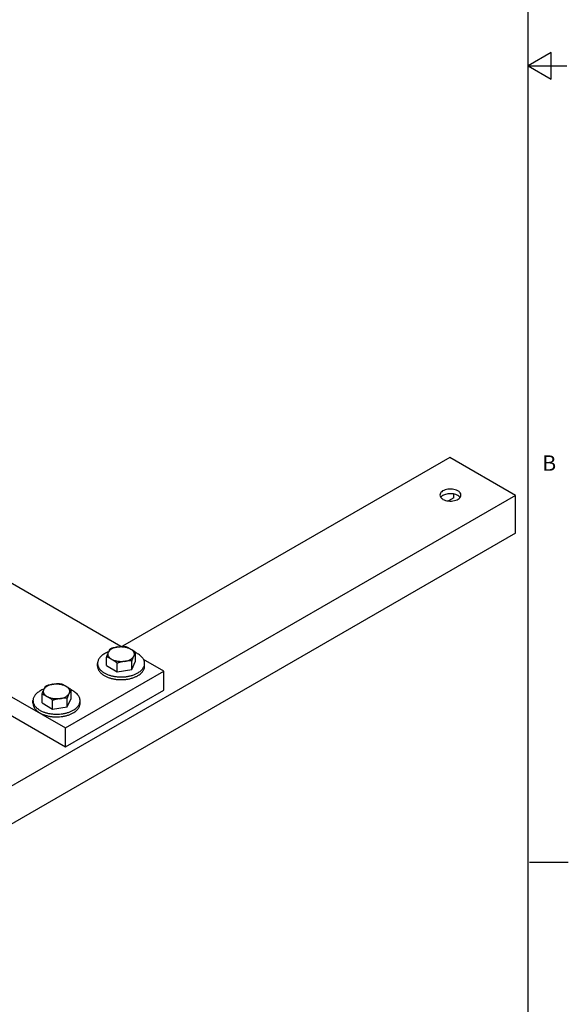
# Model space of a CAD drawing. Units: inches. Extents: x 0.5 to 33.6, y 0.5 to 21.6.
# Drawn here: x 30.1 to 33.6, y 4.9 to 11.3 of the extents above; entities that cross this region are included whole.
import ezdxf

# ---------------------------------------------------------------- set-up
doc = ezdxf.new("R2010")
doc.units = ezdxf.units.IN
doc.header["$LTSCALE"] = 1.87
doc.header["$MEASUREMENT"] = 0
doc.layers.get('0').update_dxf_attribs({"linetype": 'CONTINUOUS'})
doc.layers.add('AXIS', color=7, linetype='CONTINUOUS')
doc.styles.add('TEXTSTYLE_2', font='txt', dxfattribs={"width": 0.8})

msp = doc.modelspace()

# ---------------------------------------------------------------- linework, layer by layer
at = {"color": 7, "linetype": 'CONTINUOUS'}
for p, q in [((33.35198, 0.7035), (33.35198, 21.33668)), ((33.50053, 11.1095), (33.35053, 11.0229)), ((33.50053, 10.9363), (33.50053, 11.1095)), ((33.35053, 11.0229), (33.60053, 11.0229)), ((33.35053, 11.0229), (33.50053, 10.9363)), ((25.34797, 9.62864), (30.35899, 6.7356)), ((25.34797, 9.50617), (30.35899, 6.61312)), ((30.71787, 7.26323), (29.02823, 8.23873)), ((30.78777, 7.11394), (30.81297, 7.16822)), ((30.99538, 7.10302), (30.86457, 7.17854)), ((30.35899, 6.7356), (30.99538, 7.10302)), ((30.62492, 7.13913), (30.69375, 7.09939)), ((30.69375, 7.09939), (30.78777, 7.11394)), ((30.99538, 6.98054), (30.99538, 7.10302)), ((30.35899, 6.61312), (30.99538, 6.98054)), ((30.20734, 6.89804), (30.27617, 6.85831)), ((30.37019, 6.87285), (30.39538, 6.92714)), ((30.27617, 6.85831), (30.37019, 6.87285)), ((30.35899, 6.61312), (30.35899, 6.7356)), ((33.361, 5.86692), (33.611, 5.86692))]:
    msp.add_line(p, q, dxfattribs=at)
at = {"layer": 'AXIS', "color": 7, "linetype": 'CONTINUOUS'}
for p, q in [((32.84526, 8.48638), (30.72833, 7.26418)), ((33.26953, 8.24144), (32.84526, 8.48638)), ((33.26953, 8.24144), (28.17504, 5.30015)), ((32.87178, 8.22612), (32.8354, 8.20512)), ((32.87178, 8.22612), (32.87178, 8.24912)), ((33.26953, 7.99649), (33.26953, 8.24144)), ((33.26953, 7.99649), (28.17504, 5.0552)), ((30.64997, 7.2483), (30.65079, 7.24877)), ((30.73912, 7.26392), (30.74755, 7.26263)), ((30.8131, 7.22275), (30.81288, 7.22285)), ((30.81297, 7.16822), (30.81297, 7.22318)), ((30.56669, 7.13629), (30.56669, 7.15368)), ((30.62492, 7.13913), (30.62492, 7.19409)), ((30.69375, 7.09939), (30.69375, 7.15435)), ((30.78777, 7.11394), (30.78777, 7.1689)), ((30.87119, 7.13629), (30.87119, 7.15368)), ((30.32154, 7.02283), (30.32997, 7.02154)), ((30.20734, 6.89804), (30.20734, 6.953)), ((30.23238, 7.00721), (30.23321, 7.00768)), ((30.39552, 6.98166), (30.3953, 6.98176)), ((30.39538, 6.92714), (30.39538, 6.98209)), ((30.14911, 6.8952), (30.14911, 6.91259)), ((30.27617, 6.85831), (30.27617, 6.91326)), ((30.37019, 6.87285), (30.37019, 6.92781)), ((30.45361, 6.8952), (30.45361, 6.91259))]:
    msp.add_line(p, q, dxfattribs=at)
for centre, radius, start, end in [((32.81512, 8.20668), 0.03605, 137.826283, 143.390005), ((32.81776, 8.20433), 0.03959, 135.613965, 137.869396), ((32.87971, 8.20456), 0.03925, 41.474061, 44.416155), ((32.88237, 8.20689), 0.0357, 36.60882, 41.495517)]:
    msp.add_arc(centre, radius, start, end, dxfattribs=at)
for points, knots in [([(32.89663, 8.27109), (32.88612, 8.27716), (32.861, 8.28394), (32.82926, 8.2824), (32.80592, 8.2745), (32.78916, 8.26464), (32.78069, 8.25157), (32.78069, 8.24337)], [0, 0, 0, 0, 0.2710613, 0.5637925, 0.6985238, 0.8167188, 1, 1, 1, 1]), ([(32.78069, 8.24337), (32.78069, 8.23808), (32.78531, 8.22627), (32.79497, 8.21888), (32.80058, 8.21564)], [0, 0, 0, 0, 0.4491701, 1, 1, 1, 1]), ([(32.89663, 8.24047), (32.8798, 8.25019), (32.84848, 8.25467), (32.81164, 8.24719), (32.79524, 8.23793), (32.78947, 8.23202)], [0, 0, 0, 0, 0.5170609, 0.7800916, 1, 1, 1, 1]), ([(32.80058, 8.21564), (32.81109, 8.20958), (32.83621, 8.2028), (32.86794, 8.20433), (32.89129, 8.21224), (32.90805, 8.22209), (32.91652, 8.23516), (32.91652, 8.24337)], [0, 0, 0, 0, 0.2710613, 0.5637925, 0.6985238, 0.8167188, 1, 1, 1, 1]), ([(32.91652, 8.24337), (32.91652, 8.24866), (32.9119, 8.26046), (32.90224, 8.26785), (32.89663, 8.27109)], [0, 0, 0, 0, 0.4491701, 1, 1, 1, 1]), ([(30.61128, 7.21583), (30.60785, 7.21385), (30.60131, 7.20971), (30.59238, 7.20279), (30.58465, 7.1954), (30.57821, 7.18759), (30.57311, 7.17943), (30.56943, 7.17101), (30.56755, 7.16378), (30.56681, 7.158), (30.56669, 7.15512), (30.56669, 7.15368)], [0, 0, 0, 0, 0.1485712, 0.2894804, 0.4226823, 0.5485895, 0.6679371, 0.7818635, 0.8919016, 0.94608, 1, 1, 1, 1]), ([(30.63838, 7.22826), (30.63358, 7.22654), (30.62435, 7.2228), (30.61548, 7.21826), (30.61128, 7.21583)], [0, 0, 0, 0, 0.512493, 1, 1, 1, 1]), ([(30.62492, 7.19409), (30.62577, 7.19735), (30.62724, 7.20199), (30.62947, 7.20782), (30.63158, 7.21287), (30.63427, 7.21883), (30.63645, 7.2235), (30.63751, 7.2258)], [0, 0, 0, 0, 0.2963683, 0.426196, 0.5478912, 0.7772478, 1, 1, 1, 1]), ([(30.65934, 7.17878), (30.65682, 7.18024), (30.65212, 7.1833), (30.64594, 7.18859), (30.64099, 7.19431), (30.63736, 7.20039), (30.63514, 7.20672), (30.63439, 7.2132), (30.63514, 7.21967), (30.63659, 7.2238), (30.63751, 7.2258)], [0, 0, 0, 0, 0.1519176, 0.2932214, 0.4242772, 0.5463286, 0.6615884, 0.7731692, 0.8847479, 1, 1, 1, 1]), ([(30.69712, 7.26021), (30.69361, 7.25967), (30.68676, 7.25833), (30.67688, 7.25554), (30.66772, 7.25203), (30.65941, 7.24786), (30.65211, 7.2431), (30.64593, 7.23781), (30.64099, 7.23209), (30.63849, 7.22791), (30.63751, 7.2258)], [0, 0, 0, 0, 0.1491377, 0.2932642, 0.4310031, 0.5612489, 0.6832538, 0.7967321, 0.9019804, 1, 1, 1, 1]), ([(30.63751, 7.2258), (30.63804, 7.22693), (30.63909, 7.22919), (30.64066, 7.23257), (30.64223, 7.23588), (30.64378, 7.23908), (30.64533, 7.24205), (30.64664, 7.24433), (30.6477, 7.24592), (30.64845, 7.24691), (30.64918, 7.24772), (30.6497, 7.24814), (30.64997, 7.2483)], [0, 0, 0, 0, 0.1448797, 0.2892221, 0.4316719, 0.5699987, 0.7010412, 0.820501, 0.8741505, 0.9225824, 0.9648199, 1, 1, 1, 1]), ([(30.65079, 7.24877), (30.65255, 7.24977), (30.65622, 7.2515), (30.66194, 7.2535), (30.66777, 7.25507), (30.67363, 7.25634), (30.6795, 7.25742), (30.68538, 7.25839), (30.69125, 7.25931), (30.69517, 7.25991), (30.69712, 7.26021)], [0, 0, 0, 0, 0.1266552, 0.253021, 0.3786867, 0.5036572, 0.628092, 0.7521873, 0.8761177, 1, 1, 1, 1]), ([(30.69712, 7.26021), (30.69889, 7.26049), (30.70241, 7.26103), (30.70769, 7.26184), (30.71298, 7.26262), (30.71826, 7.26333), (30.72353, 7.2639), (30.72878, 7.26428), (30.73398, 7.26436), (30.73743, 7.26413), (30.73912, 7.26392)], [0, 0, 0, 0, 0.1265126, 0.2529894, 0.3793375, 0.5054024, 0.6309502, 0.7556299, 0.8789131, 1, 1, 1, 1]), ([(30.69712, 7.26021), (30.7007, 7.26077), (30.70796, 7.2616), (30.71893, 7.26201), (30.72991, 7.2616), (30.74069, 7.26037), (30.75111, 7.25834), (30.76099, 7.25554), (30.77016, 7.25203), (30.77586, 7.24917), (30.77855, 7.24762)], [0, 0, 0, 0, 0.1298456, 0.261183, 0.3925213, 0.5223688, 0.6492857, 0.7719381, 0.8891559, 1, 1, 1, 1]), ([(30.74755, 7.26263), (30.74882, 7.26239), (30.7514, 7.26169), (30.75522, 7.26023), (30.75908, 7.25845), (30.76296, 7.25646), (30.76685, 7.25433), (30.77074, 7.25212), (30.77464, 7.24987), (30.77724, 7.24837), (30.77854, 7.24762)], [0, 0, 0, 0, 0.1124247, 0.231252, 0.3546646, 0.481208, 0.6097522, 0.7394326, 0.8696396, 1, 1, 1, 1]), ([(30.77854, 7.24762), (30.78, 7.24678), (30.78291, 7.2451), (30.78729, 7.24256), (30.79167, 7.23997), (30.79758, 7.23631), (30.80346, 7.23224), (30.80905, 7.22744), (30.81171, 7.22467), (30.81297, 7.22318)], [0, 0, 0, 0, 0.1189151, 0.2380215, 0.3577933, 0.4789803, 0.7297093, 0.8618252, 1, 1, 1, 1]), ([(30.77855, 7.24762), (30.78106, 7.24617), (30.78576, 7.2431), (30.79194, 7.23782), (30.79689, 7.2321), (30.80052, 7.22602), (30.80274, 7.21968), (30.80349, 7.2132), (30.80274, 7.20673), (30.8013, 7.2026), (30.80037, 7.20061)], [0, 0, 0, 0, 0.1519176, 0.2932211, 0.4242764, 0.5463271, 0.6615863, 0.7731669, 0.884746, 1, 1, 1, 1]), ([(30.81297, 7.22318), (30.8127, 7.22305), (30.81217, 7.22265), (30.81144, 7.22188), (30.81068, 7.2209), (30.80961, 7.21932), (30.80828, 7.21704), (30.80672, 7.21404), (30.80514, 7.21082), (30.80356, 7.20746), (30.80197, 7.20405), (30.8009, 7.20176), (30.80037, 7.20061)], [0, 0, 0, 0, 0.0339228, 0.0752, 0.1229402, 0.1761716, 0.2953912, 0.4267353, 0.565688, 0.7089505, 0.854196, 1, 1, 1, 1]), ([(30.87119, 7.15368), (30.87119, 7.15534), (30.87103, 7.15866), (30.87029, 7.16363), (30.86908, 7.16856), (30.86679, 7.17514), (30.86267, 7.18325), (30.85595, 7.19244), (30.8475, 7.20112), (30.83743, 7.20917), (30.82587, 7.21651), (30.81749, 7.22076), (30.8131, 7.22275)], [0, 0, 0, 0, 0.0521889, 0.1047087, 0.1578797, 0.2120023, 0.3240649, 0.44279, 0.5693674, 0.7044182, 0.8480625, 1, 1, 1, 1]), ([(30.56669, 7.15368), (30.56669, 7.15152), (30.56697, 7.14717), (30.56822, 7.1407), (30.57029, 7.13431), (30.57317, 7.12803), (30.57684, 7.1219), (30.58128, 7.11594), (30.58647, 7.11019), (30.5945, 7.1027), (30.60377, 7.09592), (30.61401, 7.08988), (30.62539, 7.08409), (30.64089, 7.07784), (30.66087, 7.07208), (30.68208, 7.06807), (30.70407, 7.06588), (30.72639, 7.06557), (30.74854, 7.06713), (30.77006, 7.07055), (30.78728, 7.07492), (30.80034, 7.0793), (30.80958, 7.08295), (30.81833, 7.08699), (30.82391, 7.08997), (30.8266, 7.09152)], [0, 0, 0, 0, 0.0213277, 0.042884, 0.0648848, 0.0875252, 0.11097, 0.1353523, 0.1607703, 0.187291, 0.2437179, 0.2736539, 0.3046838, 0.3697593, 0.4383439, 0.5096173, 0.5826281, 0.656346, 0.7297096, 0.8016726, 0.8712524, 0.9048791, 0.9376006, 0.969337, 1, 1, 1, 1]), ([(30.65934, 7.17878), (30.65788, 7.17962), (30.65498, 7.1813), (30.65062, 7.18381), (30.64698, 7.18586), (30.64406, 7.18744), (30.64117, 7.18896), (30.63759, 7.19071), (30.63397, 7.19221), (30.63109, 7.19316), (30.62899, 7.1937), (30.62694, 7.19404), (30.62558, 7.19411), (30.62492, 7.19409)], [0, 0, 0, 0, 0.1326658, 0.2651188, 0.3968255, 0.4621428, 0.5269152, 0.6541508, 0.7768809, 0.8359195, 0.8929904, 0.9478014, 1, 1, 1, 1]), ([(30.69375, 7.15435), (30.69249, 7.15584), (30.68983, 7.1586), (30.68424, 7.16341), (30.67837, 7.16747), (30.67247, 7.17113), (30.66809, 7.17372), (30.66371, 7.17626), (30.6608, 7.17794), (30.65934, 7.17878)], [0, 0, 0, 0, 0.1381736, 0.2702904, 0.5210232, 0.6422112, 0.7619827, 0.8810874, 1, 1, 1, 1]), ([(30.74076, 7.16619), (30.73718, 7.16564), (30.72992, 7.16481), (30.71895, 7.16439), (30.70797, 7.16481), (30.69719, 7.16604), (30.68677, 7.16807), (30.67689, 7.17086), (30.66773, 7.17437), (30.66202, 7.17724), (30.65934, 7.17878)], [0, 0, 0, 0, 0.129846, 0.2611839, 0.3925223, 0.5223696, 0.6492862, 0.7719382, 0.889156, 1, 1, 1, 1]), ([(30.74076, 7.16619), (30.73877, 7.16588), (30.73479, 7.16527), (30.72882, 7.16433), (30.72285, 7.16335), (30.71689, 7.16224), (30.71093, 7.16093), (30.70502, 7.15931), (30.69922, 7.15722), (30.69551, 7.15541), (30.69375, 7.15435)], [0, 0, 0, 0, 0.1238435, 0.247737, 0.3718065, 0.4962333, 0.6212256, 0.7469493, 0.8733709, 1, 1, 1, 1]), ([(30.74076, 7.16619), (30.74427, 7.16673), (30.75112, 7.16807), (30.761, 7.17086), (30.77016, 7.17437), (30.77847, 7.17854), (30.78577, 7.18331), (30.79195, 7.18859), (30.7969, 7.19431), (30.79939, 7.19849), (30.80037, 7.20061)], [0, 0, 0, 0, 0.1491374, 0.2932635, 0.4310023, 0.5612484, 0.6832537, 0.7967324, 0.9019812, 1, 1, 1, 1]), ([(30.78777, 7.1689), (30.78688, 7.16915), (30.78505, 7.16958), (30.78128, 7.17013), (30.77643, 7.17036), (30.77054, 7.17016), (30.7646, 7.16963), (30.75865, 7.16889), (30.75269, 7.16803), (30.74672, 7.16711), (30.74275, 7.1665), (30.74076, 7.16619)], [0, 0, 0, 0, 0.0587073, 0.1186024, 0.2408961, 0.3654716, 0.4914084, 0.618134, 0.7452808, 0.8726143, 1, 1, 1, 1]), ([(30.80037, 7.20061), (30.7993, 7.19831), (30.79713, 7.19364), (30.79443, 7.18768), (30.79233, 7.18262), (30.7901, 7.1768), (30.78863, 7.17216), (30.78777, 7.1689)], [0, 0, 0, 0, 0.2227951, 0.4521787, 0.5738805, 0.7036995, 1, 1, 1, 1]), ([(30.8266, 7.09152), (30.83003, 7.09351), (30.83657, 7.09765), (30.8455, 7.10456), (30.85323, 7.11196), (30.85967, 7.11977), (30.86477, 7.12793), (30.86846, 7.13635), (30.87033, 7.14357), (30.87107, 7.14935), (30.87119, 7.15224), (30.87119, 7.15368)], [0, 0, 0, 0, 0.1485712, 0.2894804, 0.4226823, 0.5485895, 0.6679371, 0.7818635, 0.8919016, 0.94608, 1, 1, 1, 1]), ([(30.56669, 7.13629), (30.56669, 7.13413), (30.56697, 7.12978), (30.56822, 7.12331), (30.57029, 7.11692), (30.57317, 7.11064), (30.57684, 7.1045), (30.58128, 7.09855), (30.58647, 7.0928), (30.5945, 7.08531), (30.60377, 7.07853), (30.61401, 7.07249), (30.62539, 7.06669), (30.64089, 7.06045), (30.66087, 7.05469), (30.68208, 7.05068), (30.70407, 7.04849), (30.72639, 7.04818), (30.74854, 7.04974), (30.77006, 7.05316), (30.78728, 7.05753), (30.80034, 7.06191), (30.80958, 7.06556), (30.81833, 7.0696), (30.82391, 7.07258), (30.8266, 7.07413)], [0, 0, 0, 0, 0.0213277, 0.042884, 0.0648848, 0.0875252, 0.11097, 0.1353523, 0.1607703, 0.187291, 0.2437179, 0.2736539, 0.3046838, 0.3697593, 0.4383439, 0.5096173, 0.5826281, 0.656346, 0.7297096, 0.8016726, 0.8712524, 0.9048791, 0.9376006, 0.969337, 1, 1, 1, 1]), ([(30.8266, 7.07413), (30.83003, 7.07612), (30.83657, 7.08026), (30.8455, 7.08717), (30.85323, 7.09457), (30.85967, 7.10238), (30.86477, 7.11054), (30.86846, 7.11896), (30.87033, 7.12618), (30.87107, 7.13196), (30.87119, 7.13485), (30.87119, 7.13629)], [0, 0, 0, 0, 0.1485712, 0.2894804, 0.4226823, 0.5485895, 0.6679371, 0.7818635, 0.8919016, 0.94608, 1, 1, 1, 1]), ([(30.27953, 7.01912), (30.27603, 7.01858), (30.26918, 7.01725), (30.2593, 7.01445), (30.25014, 7.01094), (30.24183, 7.00677), (30.23453, 7.00201), (30.22835, 6.99672), (30.2234, 6.991), (30.22091, 6.98682), (30.21993, 6.98471)], [0, 0, 0, 0, 0.1491377, 0.2932642, 0.4310031, 0.5612489, 0.6832538, 0.7967321, 0.9019804, 1, 1, 1, 1]), ([(30.23321, 7.00768), (30.23497, 7.00869), (30.23864, 7.01041), (30.24436, 7.01241), (30.25019, 7.01398), (30.25605, 7.01525), (30.26192, 7.01633), (30.2678, 7.0173), (30.27367, 7.01822), (30.27759, 7.01882), (30.27954, 7.01912)], [0, 0, 0, 0, 0.1266552, 0.253021, 0.3786867, 0.5036572, 0.628092, 0.7521873, 0.8761177, 1, 1, 1, 1]), ([(30.27953, 7.01912), (30.28312, 7.01968), (30.29038, 7.02051), (30.30135, 7.02092), (30.31233, 7.02051), (30.32311, 7.01928), (30.33353, 7.01725), (30.34341, 7.01446), (30.35257, 7.01095), (30.35828, 7.00808), (30.36097, 7.00653)], [0, 0, 0, 0, 0.1298456, 0.261183, 0.3925213, 0.5223688, 0.6492857, 0.7719381, 0.8891559, 1, 1, 1, 1]), ([(30.27954, 7.01912), (30.28131, 7.0194), (30.28483, 7.01994), (30.29011, 7.02075), (30.2954, 7.02153), (30.30068, 7.02224), (30.30595, 7.02281), (30.3112, 7.02319), (30.3164, 7.02327), (30.31985, 7.02304), (30.32154, 7.02283)], [0, 0, 0, 0, 0.1265126, 0.2529894, 0.3793375, 0.5054024, 0.6309502, 0.7556299, 0.8789131, 1, 1, 1, 1]), ([(30.32997, 7.02154), (30.33124, 7.0213), (30.33382, 7.0206), (30.33764, 7.01914), (30.3415, 7.01736), (30.34538, 7.01537), (30.34927, 7.01324), (30.35316, 7.01103), (30.35706, 7.00879), (30.35966, 7.00728), (30.36096, 7.00653)], [0, 0, 0, 0, 0.1124247, 0.231252, 0.3546646, 0.481208, 0.6097522, 0.7394326, 0.8696396, 1, 1, 1, 1]), ([(30.1937, 6.97474), (30.19027, 6.97276), (30.18373, 6.96862), (30.1748, 6.9617), (30.16707, 6.95431), (30.16063, 6.9465), (30.15553, 6.93834), (30.15184, 6.92992), (30.14997, 6.9227), (30.14923, 6.91692), (30.14911, 6.91403), (30.14911, 6.91259)], [0, 0, 0, 0, 0.1485712, 0.2894804, 0.4226823, 0.5485895, 0.6679371, 0.7818635, 0.8919016, 0.94608, 1, 1, 1, 1]), ([(30.22079, 6.98717), (30.216, 6.98545), (30.20677, 6.98171), (30.1979, 6.97717), (30.1937, 6.97474)], [0, 0, 0, 0, 0.512493, 1, 1, 1, 1]), ([(30.20734, 6.953), (30.20819, 6.95627), (30.20966, 6.9609), (30.21189, 6.96673), (30.214, 6.97178), (30.21669, 6.97774), (30.21886, 6.98241), (30.21993, 6.98471)], [0, 0, 0, 0, 0.2963683, 0.426196, 0.5478912, 0.7772478, 1, 1, 1, 1]), ([(30.24176, 6.93769), (30.2403, 6.93853), (30.23739, 6.94021), (30.23303, 6.94272), (30.2294, 6.94477), (30.22648, 6.94635), (30.22359, 6.94787), (30.22001, 6.94962), (30.21639, 6.95112), (30.21351, 6.95207), (30.21141, 6.95261), (30.20936, 6.95295), (30.208, 6.95302), (30.20734, 6.953)], [0, 0, 0, 0, 0.1326658, 0.2651188, 0.3968255, 0.4621428, 0.5269152, 0.6541508, 0.7768809, 0.8359195, 0.8929904, 0.9478014, 1, 1, 1, 1]), ([(30.24175, 6.9377), (30.23924, 6.93915), (30.23454, 6.94221), (30.22836, 6.9475), (30.22341, 6.95322), (30.21978, 6.9593), (30.21756, 6.96563), (30.21681, 6.97211), (30.21756, 6.97858), (30.219, 6.98271), (30.21993, 6.98471)], [0, 0, 0, 0, 0.1519176, 0.2932214, 0.4242772, 0.5463286, 0.6615884, 0.7731692, 0.8847479, 1, 1, 1, 1]), ([(30.21993, 6.98471), (30.22046, 6.98584), (30.22151, 6.9881), (30.22308, 6.99148), (30.22464, 6.9948), (30.2262, 6.99799), (30.22775, 7.00096), (30.22906, 7.00324), (30.23012, 7.00483), (30.23087, 7.00583), (30.2316, 7.00663), (30.23212, 7.00705), (30.23238, 7.00721)], [0, 0, 0, 0, 0.1448797, 0.2892221, 0.4316719, 0.5699987, 0.7010412, 0.820501, 0.8741505, 0.9225824, 0.9648199, 1, 1, 1, 1]), ([(30.32318, 6.9251), (30.32669, 6.92564), (30.33354, 6.92698), (30.34342, 6.92977), (30.35258, 6.93328), (30.36089, 6.93745), (30.36819, 6.94222), (30.37437, 6.9475), (30.37932, 6.95322), (30.38181, 6.9574), (30.38279, 6.95952)], [0, 0, 0, 0, 0.1491374, 0.2932635, 0.4310023, 0.5612484, 0.6832537, 0.7967324, 0.9019812, 1, 1, 1, 1]), ([(30.36096, 7.00653), (30.36242, 7.00569), (30.36533, 7.00401), (30.36971, 7.00147), (30.37409, 6.99888), (30.38, 6.99522), (30.38588, 6.99115), (30.39147, 6.98635), (30.39412, 6.98358), (30.39538, 6.98209)], [0, 0, 0, 0, 0.1189151, 0.2380215, 0.3577933, 0.4789803, 0.7297093, 0.8618252, 1, 1, 1, 1]), ([(30.36097, 7.00653), (30.36348, 7.00508), (30.36818, 7.00201), (30.37436, 6.99673), (30.37931, 6.99101), (30.38294, 6.98493), (30.38516, 6.97859), (30.38591, 6.97212), (30.38516, 6.96564), (30.38372, 6.96152), (30.38279, 6.95952)], [0, 0, 0, 0, 0.1519176, 0.2932211, 0.4242764, 0.5463271, 0.6615863, 0.7731669, 0.884746, 1, 1, 1, 1]), ([(30.38279, 6.95952), (30.38172, 6.95722), (30.37955, 6.95255), (30.37685, 6.94659), (30.37475, 6.94153), (30.37252, 6.93571), (30.37105, 6.93107), (30.37019, 6.92781)], [0, 0, 0, 0, 0.2227951, 0.4521787, 0.5738805, 0.7036995, 1, 1, 1, 1]), ([(30.39538, 6.98209), (30.39512, 6.98196), (30.39459, 6.98157), (30.39386, 6.98079), (30.3931, 6.97982), (30.39203, 6.97823), (30.3907, 6.97595), (30.38914, 6.97295), (30.38756, 6.96973), (30.38598, 6.96637), (30.38438, 6.96296), (30.38332, 6.96067), (30.38279, 6.95952)], [0, 0, 0, 0, 0.0339228, 0.0752, 0.1229402, 0.1761716, 0.2953912, 0.4267353, 0.565688, 0.7089505, 0.854196, 1, 1, 1, 1]), ([(30.45361, 6.91259), (30.45361, 6.91425), (30.45345, 6.91757), (30.45271, 6.92254), (30.4515, 6.92747), (30.4492, 6.93405), (30.44508, 6.94216), (30.43837, 6.95135), (30.42992, 6.96003), (30.41985, 6.96808), (30.40829, 6.97542), (30.39991, 6.97967), (30.39552, 6.98166)], [0, 0, 0, 0, 0.0521889, 0.1047087, 0.1578797, 0.2120023, 0.3240649, 0.44279, 0.5693674, 0.7044182, 0.8480625, 1, 1, 1, 1]), ([(30.14911, 6.91259), (30.14911, 6.91043), (30.14939, 6.90608), (30.15064, 6.89961), (30.15271, 6.89322), (30.15559, 6.88694), (30.15926, 6.88081), (30.1637, 6.87485), (30.16889, 6.8691), (30.17692, 6.86161), (30.18619, 6.85484), (30.19643, 6.84879), (30.20781, 6.843), (30.22331, 6.83675), (30.24329, 6.83099), (30.2645, 6.82698), (30.28649, 6.82479), (30.3088, 6.82448), (30.33096, 6.82605), (30.35248, 6.82946), (30.3697, 6.83383), (30.38276, 6.83821), (30.392, 6.84187), (30.40075, 6.8459), (30.40633, 6.84888), (30.40902, 6.85044)], [0, 0, 0, 0, 0.0213277, 0.042884, 0.0648848, 0.0875252, 0.11097, 0.1353523, 0.1607703, 0.187291, 0.2437179, 0.2736539, 0.3046838, 0.3697593, 0.4383439, 0.5096173, 0.5826281, 0.656346, 0.7297096, 0.8016726, 0.8712524, 0.9048791, 0.9376006, 0.969337, 1, 1, 1, 1]), ([(30.14911, 6.8952), (30.14911, 6.89304), (30.14939, 6.88869), (30.15064, 6.88222), (30.15271, 6.87583), (30.15559, 6.86955), (30.15926, 6.86342), (30.1637, 6.85746), (30.16889, 6.85171), (30.17692, 6.84422), (30.18619, 6.83744), (30.19643, 6.8314), (30.20781, 6.8256), (30.22331, 6.81936), (30.24329, 6.8136), (30.2645, 6.80959), (30.28649, 6.8074), (30.3088, 6.80709), (30.33096, 6.80865), (30.35248, 6.81207), (30.3697, 6.81644), (30.38276, 6.82082), (30.392, 6.82447), (30.40075, 6.82851), (30.40633, 6.83149), (30.40902, 6.83304)], [0, 0, 0, 0, 0.0213277, 0.042884, 0.0648848, 0.0875252, 0.11097, 0.1353523, 0.1607703, 0.187291, 0.2437179, 0.2736539, 0.3046838, 0.3697593, 0.4383439, 0.5096173, 0.5826281, 0.656346, 0.7297096, 0.8016726, 0.8712524, 0.9048791, 0.9376006, 0.969337, 1, 1, 1, 1]), ([(30.32318, 6.9251), (30.3196, 6.92455), (30.31234, 6.92372), (30.30136, 6.9233), (30.29039, 6.92372), (30.27961, 6.92495), (30.26919, 6.92698), (30.25931, 6.92977), (30.25015, 6.93328), (30.24444, 6.93615), (30.24175, 6.9377)], [0, 0, 0, 0, 0.129846, 0.2611839, 0.3925223, 0.5223696, 0.6492862, 0.7719382, 0.889156, 1, 1, 1, 1]), ([(30.27617, 6.91326), (30.27491, 6.91475), (30.27225, 6.91752), (30.26666, 6.92232), (30.26079, 6.92639), (30.25488, 6.93004), (30.2505, 6.93264), (30.24613, 6.93517), (30.24322, 6.93685), (30.24176, 6.93769)], [0, 0, 0, 0, 0.1381736, 0.2702904, 0.5210232, 0.6422112, 0.7619827, 0.8810874, 1, 1, 1, 1]), ([(30.32318, 6.9251), (30.32119, 6.92479), (30.31721, 6.92418), (30.31124, 6.92325), (30.30527, 6.92226), (30.2993, 6.92115), (30.29335, 6.91984), (30.28744, 6.91822), (30.28164, 6.91613), (30.27793, 6.91432), (30.27617, 6.91326)], [0, 0, 0, 0, 0.1238435, 0.247737, 0.3718065, 0.4962333, 0.6212256, 0.7469493, 0.8733709, 1, 1, 1, 1]), ([(30.37019, 6.92781), (30.3693, 6.92807), (30.36747, 6.92849), (30.3637, 6.92904), (30.35885, 6.92927), (30.35296, 6.92907), (30.34702, 6.92854), (30.34107, 6.9278), (30.33511, 6.92694), (30.32914, 6.92603), (30.32517, 6.92541), (30.32318, 6.9251)], [0, 0, 0, 0, 0.0587073, 0.1186024, 0.2408961, 0.3654716, 0.4914084, 0.618134, 0.7452808, 0.8726143, 1, 1, 1, 1]), ([(30.40902, 6.85044), (30.41245, 6.85242), (30.41899, 6.85656), (30.42792, 6.86348), (30.43565, 6.87087), (30.44209, 6.87868), (30.44719, 6.88684), (30.45088, 6.89526), (30.45275, 6.90248), (30.45349, 6.90826), (30.45361, 6.91115), (30.45361, 6.91259)], [0, 0, 0, 0, 0.1485712, 0.2894804, 0.4226823, 0.5485895, 0.6679371, 0.7818635, 0.8919016, 0.94608, 1, 1, 1, 1]), ([(30.40902, 6.83304), (30.41245, 6.83503), (30.41899, 6.83917), (30.42792, 6.84608), (30.43565, 6.85348), (30.44209, 6.86129), (30.44719, 6.86945), (30.45088, 6.87787), (30.45275, 6.88509), (30.45349, 6.89087), (30.45361, 6.89376), (30.45361, 6.8952)], [0, 0, 0, 0, 0.1485712, 0.2894804, 0.4226823, 0.5485895, 0.6679371, 0.7818635, 0.8919016, 0.94608, 1, 1, 1, 1])]:
    msp.add_open_spline(points, degree=3, knots=knots, dxfattribs=at)
msp.add_open_spline([(32.90774, 8.23202), (32.90449, 8.23535), (32.90066, 8.23815), (32.89663, 8.24047)], degree=3, dxfattribs=at)

# ---------------------------------------------------------------- texts
at = {"color": 7, "linetype": 'CONTINUOUS', "insert": (33.44296, 8.50037), "char_height": 0.1, "width": 0.08, "attachment_point": 1, "line_spacing_factor": 0.9, "style": 'TEXTSTYLE_2'}
msp.add_mtext('B', dxfattribs=at)

doc.saveas('drawing.dxf')
